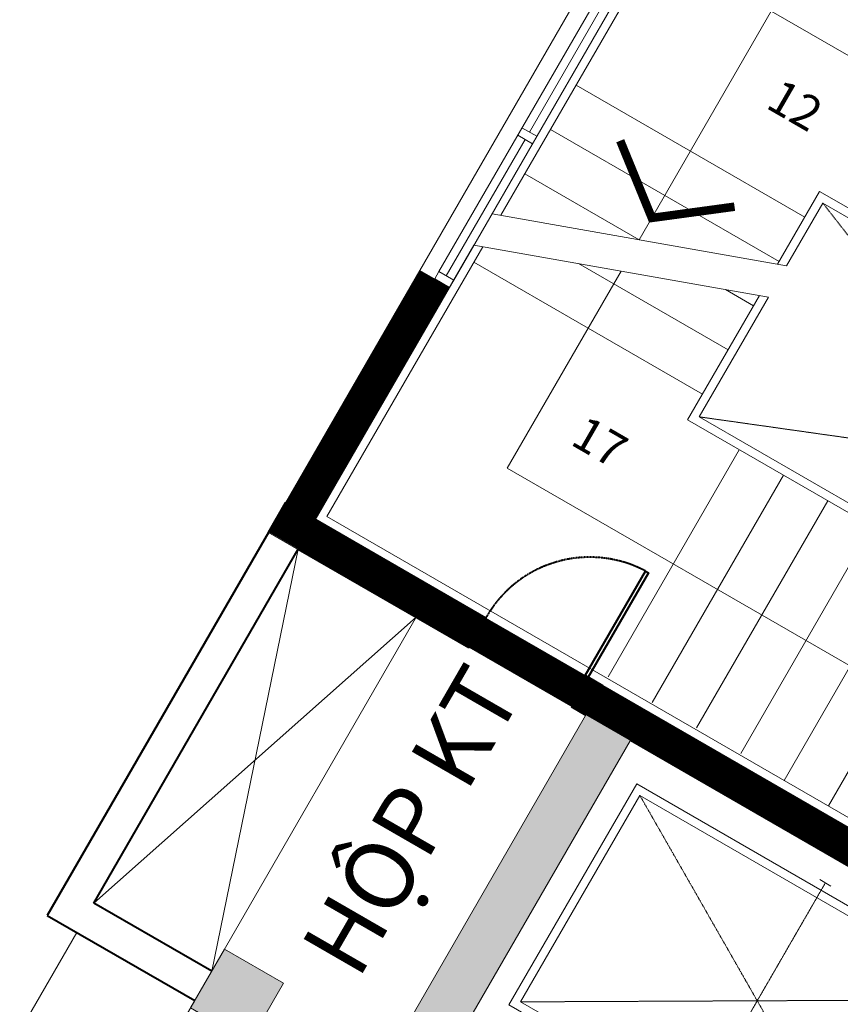
# Model space of a CAD drawing. Units: millimetres. Extents: x -116885 to 78921, y -81645 to 81568.
# Drawn here: x -67666 to -62848, y -21942 to -16159 of the extents above; entities that cross this region are included whole.
import ezdxf
from ezdxf.enums import TextEntityAlignment as Align

# ---------------------------------------------------------------- set-up
doc = ezdxf.new("R2010")
doc.units = ezdxf.units.MM
for name, pattern in [('Cau thang (1-kt)$0$HIDDEN2', [4.7625, 3.175, -1.5875]), ('Cot tang 2$0$Cot (tang 1 2 3 )$0$CENTER', [2, 1.25, -0.25, 0.25, -0.25]), ('Cot tang 2$0$Cot (tang 1 2 3 )$0$HIDDEN', [9.525, 6.35, -3.175]), ('Cot tang 2$0$Cot (tang 1 2 3 )$0$HIDDEN2', [4.7625, 3.175, -1.5875])]:
    doc.linetypes.add(name, pattern=pattern)
doc.layers.get('0').update_dxf_attribs({"lineweight": 15})
doc.layers.get('Defpoints').update_dxf_attribs({"lineweight": 15})
for name, color, linetype, lineweight in [('Cau thang (1-kt)$0$A-Stair 1', 155, 'Continuous', 15), ('Cot tang 2$0$Cot (tang 1 2 3 )$0$A-GEN', 7, 'Continuous', 9), ('Cot tang 2$0$Cot (tang 1 2 3 )$0$A. thang may 1 (tang1-kt)', 7, 'Continuous', 13), ('Cot tang 2$0$Cot (tang 1 2 3 )$0$A.c 1', 6, 'Continuous', 13), ('Cot tang 2$0$Cot (tang 1 2 3 )$0$A.Wall', 6, 'Continuous', 40), ('Tang 2$0$A.Lam', 27, 'Continuous', 15), ('Tang 2$0$A.Wall', 6, 'Continuous', 15), ('Tang 2$0$A.window01', 2, 'Continuous', 15), ('Truc1$0$A.Dim', 145, 'Continuous', 13), ('Truc1$0$A.Dim @ 200', 145, 'Continuous', 13)]:
    doc.layers.add(name, color=color, linetype=linetype, lineweight=lineweight)
doc.styles.add('ArialB', font='arialbd.ttf')
doc.styles.add('Cau thang (1-kt)$0$Arial', font='arial.ttf')
doc.styles.add('Cot tang 2$0$Cot (tang 1 2 3 )$0$Arial', font='arial.ttf')
doc.styles.add('Truc1$0$Standard', font='vnsimple.shx', dxfattribs={"width": 0.8})
doc.dimstyles.new('Truc1$0$SG.DIM', dxfattribs={"dimscale": 100, "dimtxt": 2, "dimasz": 1, "dimexe": 0, "dimexo": 2, "dimgap": 1, "dimtad": 1, "dimdec": 1, "dimzin": 12, "dimdsep": 46, "dimtxsty": 'Truc1$0$Standard', "dimblk": 'Truc1$0$_Dot', "dimcen": 0.09, "dimclrt": 3, "dimadec": 1, "dimazin": 0, "dimtm": 1e-09, "dimtfac": 1, "dimtdec": 1, "dimtix": 1, "dimtmove": 2, "dimatfit": 3, "dimldrblk": 'Truc1$0$_Dot', "dimfxl": 1, "dimtolj": 1, "dimtzin": 0, "dimarcsym": 0})

# ---------------------------------------------------------------- blocks, each defined once
blk = doc.blocks.new('Cot tang 2$0$Cot (tang 1 2 3 )$0$b2')
blk.add_hatch(color=256).paths.add_polyline_path([(2098.6, -865.2), (1948.6, -1125), (2295, -1325), (3995, 1619.5), (1700, 2944.5), (0, 0), (736.1, -425), (886.1, -165.2), (323.2, 159.8), (1723.2, 2584.7), (3671.8, 1459.7), (2271.8, -965.2)])
at = {"color": 8, "linetype": 'Cot tang 2$0$Cot (tang 1 2 3 )$0$CENTER'}
for p, q in [((1558.2, 2148.8), (1108.2, 1369.4)), ((1558.2, 2148.8), (1108.2, 1369.4)), ((2836.9, 313.6), (1451.2, 1113.6)), ((2836.9, 313.6), (1451.2, 1113.6))]:
    blk.add_line(p, q, dxfattribs=at)
at = {"color": 8}
for p, q in [((1525.7, 2167.6), (1590.6, 2130.1)), ((1525.7, 2167.6), (1590.6, 2130.1)), ((1075.7, 1388.1), (1140.6, 1350.6)), ((1075.7, 1388.1), (1140.6, 1350.6)), ((1470, 1146.1), (1432.5, 1081.1)), ((1470, 1146.1), (1432.5, 1081.1)), ((2855.6, 346.1), (2818.1, 281.1)), ((2855.6, 346.1), (2818.1, 281.1)), ((368.2, 237.7), (323.2, 159.8)), ((368.2, 237.7), (323.2, 159.8)), ((2013.7, -712.3), (368.2, 237.7)), ((2013.7, -712.3), (368.2, 237.7)), ((886.1, -165.2), (323.2, 159.8)), ((886.1, -165.2), (323.2, 159.8)), ((1024.4, -25.6), (974.4, -112.3)), ((1024.4, -25.6), (974.4, -112.3))]:
    blk.add_line(p, q, dxfattribs=at)
at = {"color": 8, "linetype": 'Cot tang 2$0$Cot (tang 1 2 3 )$0$HIDDEN2'}
for p, q in [((2137.8, 2102.8), (2150.3, -675.6)), ((937.8, 24.4), (3350.3, 1402.8))]:
    blk.add_line(p, q, dxfattribs=at)
at = {"color": 8, "linetype": 'Cot tang 2$0$Cot (tang 1 2 3 )$0$HIDDEN'}
blk.add_line((1349.7, 1287.7), (1749.7, 1980.5), dxfattribs=at)
blk.add_line((1349.7, 1287.7), (1749.7, 1980.5), dxfattribs=at)
blk.add_lwpolyline([(2098.6, -865.2), (1948.6, -1125), (2295, -1325), (3995, 1619.5), (1700, 2944.5), (0, 0), (736.1, -425), (886.1, -165.2), (323.2, 159.8), (1723.2, 2584.7), (3671.8, 1459.7), (2271.8, -965.2), (2098.6, -865.2)])
at = {"color": 8}
for points in [[(2063.7, -625.6), (1988.7, -755.6), (2118.6, -830.6), (3418.6, 1421.1), (2119.5, 2171.1), (844.5, -37.3), (974.4, -112.3)], [(2063.7, -625.6), (1988.7, -755.6), (2118.6, -830.6), (3418.6, 1421.1), (2119.5, 2171.1), (844.5, -37.3), (974.4, -112.3)], [(2063.7, -625.6), (2150.3, -675.6), (3350.3, 1402.8), (2137.8, 2102.8), (937.8, 24.4), (1024.4, -25.6)], [(2063.7, -625.6), (2150.3, -675.6), (3350.3, 1402.8), (2137.8, 2102.8), (937.8, 24.4), (1024.4, -25.6)], [(2118.6, -830.6), (2098.6, -865.2), (1449, -490.2)], [(2118.6, -830.6), (2098.6, -865.2), (1449, -490.2)]]:
    blk.add_lwpolyline(points, dxfattribs=at)
for points in [[(1198.1, 1375.2), (1598.1, 2068), (1468.2, 2143), (1068.2, 1450.2)], [(1198.1, 1375.2), (1598.1, 2068), (1468.2, 2143), (1068.2, 1450.2)], [(1449, -490.2), (1464, -464.2), (901.1, -139.2), (886.1, -165.2)], [(1449, -490.2), (1464, -464.2), (901.1, -139.2), (886.1, -165.2)], [(1988.7, -755.6), (2003.7, -729.6), (1440.7, -404.6), (1425.7, -430.6)], [(1988.7, -755.6), (2003.7, -729.6), (1440.7, -404.6), (1425.7, -430.6)]]:
    blk.add_lwpolyline(points, close=True, dxfattribs=at)
blk.add_lwpolyline([(1198.1, 1375.2), (1349.7, 1287.7, -0.414214), (1358.8, 1253.5), (1358.8, 1253.5, 0.414214), (1368, 1219.4), (1519.5, 1131.9), (1969.5, 1911.3), (1818, 1998.8, 0.414214), (1783.8, 1989.7), (1783.8, 1989.7, -0.414214), (1749.7, 1980.5), (1598.1, 2068)], format="xyb", close=True, dxfattribs=at)
blk.add_lwpolyline([(1198.1, 1375.2), (1349.7, 1287.7, -0.414214), (1358.8, 1253.5), (1358.8, 1253.5, 0.414214), (1368, 1219.4), (1519.5, 1131.9), (1969.5, 1911.3), (1818, 1998.8, 0.414214), (1783.8, 1989.7), (1783.8, 1989.7, -0.414214), (1749.7, 1980.5), (1598.1, 2068)], format="xyb", close=True, dxfattribs=at)
for points in [[(886.1, -165.2), (972.7, -215.2), (947.7, -258.5), (861.1, -208.5)], [(2012, -815.2), (2098.6, -865.2), (2073.6, -908.5), (1987, -858.5)]]:
    blk.add_lwpolyline(points, close=True)
blk = doc.blocks.new('Truc1$0$_Dot')
at = {"color": 0, "linetype": 'ByBlock', "lineweight": -2}
blk.add_line((-0.5, 0), (-1, 0), dxfattribs=at)
at = {"color": 0, "linetype": 'ByBlock', "const_width": 0.5}
blk.add_lwpolyline([(-0.25, 0, 1), (0.25, 0, 1)], format="xyb", close=True, dxfattribs=at)
blk = doc.blocks.new('*D137')
at = {"layer": 'Defpoints', "color": 0, "transparency": 16777216}
for p in [(-56560.8, 64811.2), (-53529.7, 63061.2), (-107029.7, -29603.5)]:
    blk.add_point(p, dxfattribs=at)
at = {"layer": 'Truc1$0$A.Dim', "color": 0, "lineweight": -2, "transparency": 16777216}
for p, q in [((-53876.1, 63261.2), (-56560.8, 64811.2)), ((-109960.8, -27680.3), (-56660.8, 64638)), ((-107376.1, -29403.5), (-110060.8, -27853.5))]:
    blk.add_line(p, q, dxfattribs=at)
at = {"layer": 'Truc1$0$A.Dim', "color": 0, "lineweight": -2, "transparency": 16777216, "xscale": 200, "yscale": 200, "zscale": 200}
for p, rotation in [((-56560.8, 64811.2), 59.9999999999844), ((-110060.8, -27853.5), 239.9999999999844)]:
    blk.add_blockref('Truc1$0$_Dot', p, dxfattribs=dict(at, rotation=rotation))
at = {"layer": 'Truc1$0$A.Dim', "color": 3, "transparency": 16777216, "insert": (-83660.8, 18680.9), "char_height": 400, "attachment_point": 5, "rotation": 60, "style": 'ArialB'}
blk.add_mtext('\\A1;107000', dxfattribs=at)
blk = doc.blocks.new('Cau thang (1-kt)$0$b33')
for p, q in [((-4950, -281.8), (-4950, 2325)), ((300, 775), (-3400, 775)), ((-3400, 775), (-3400, 281.8)), ((250, 725), (-3350, 725)), ((-3350, 725), (-3350, 300)), ((-3400, 69), (-3400, -775)), ((-3350, 87.2), (-3350, -725)), ((-4950, -2325), (-4950, -494.6)), ((-3350, -725), (250, -725)), ((-3400, -775), (300, -775)), ((-3050, -2315), (-3050, -775)), ((250, -2325), (-4950, -2325))]:
    blk.add_line(p, q)
at = {"color": 7, "ltscale": 0.3}
for p, q in [((1250, 1550), (-4175, 1550)), ((-4175, 1550), (-4175, 0)), ((-4175, -212.8), (-4175, -1550)), ((-4175, -1550), (1250, -1550))]:
    blk.add_line(p, q, dxfattribs=at)
for points in [[(-5000, -300), (-5000, 2375), (250, 2375), (250, 2775)], [(-3400, 600), (-4950, 600)], [(-3350, 300), (-5000, -300)], [(-3400, 300), (-4950, 300)], [(-3350, 87.2), (-5000, -512.8)], [(-4175, 0), (-4950, 0)], [(-3400, 0), (-3589.8, 0)], [(-3400, -300), (-4414.8, -300)], [(-1656.4, -2375), (-5000, -2375), (-5000, -512.8)], [(-3400, -600), (-4950, -600)], [(-2750, -2315), (-2750, -775)], [(-2450, -2315), (-2450, -775)], [(-2150, -2315), (-2150, -775)], [(-1850, -2325), (-1850, -775)], [(-1550, -2325), (-1550, -775)], [(250, -2375), (-1443.6, -2375)]]:
    blk.add_lwpolyline(points)
at = {"color": 8, "linetype": 'Cau thang (1-kt)$0$HIDDEN2'}
for points in [[(-3350, 725), (250, -725)], [(250, 725), (-3350, -725)]]:
    blk.add_lwpolyline(points, dxfattribs=at)
at = {"color": 7, "ltscale": 0.3, "const_width": 50}
blk.add_lwpolyline([(-3787.5, 447.7), (-4175, 147.7), (-4562.5, 447.7)], dxfattribs=at)
at = {"color": 7, "ltscale": 0.3, "style": 'Cau thang (1-kt)$0$Arial'}
for s, p in [('12', (-3776.8, 1141.9)), ('17', (-3780.9, -1144))]:
    blk.add_text(s, height=200, rotation=360, dxfattribs=at).set_placement(p, align=Align.MIDDLE_CENTER)
blk = doc.blocks.new('Cau thang (1-kt)')
at = {"layer": 'Cau thang (1-kt)$0$A-Stair 1', "color": 8, "linetype": 'Cau thang (1-kt)$0$HIDDEN2', "rotation": 329.9999999999998}
blk.add_blockref('Cau thang (1-kt)$0$b33', (-60412.9, -19538.5), dxfattribs=at)
blk = doc.blocks.new('Tang 2$0$WD1')
for p, q in [((-1000, 200), (1000, 200)), ((950, 0), (-950, 0))]:
    blk.add_line(p, q)
at = {"color": 6}
for p, q in [((-1000, 0), (-1000, 200)), ((1000, 200), (1000, 0))]:
    blk.add_line(p, q, dxfattribs=at)
for points in [[(-1000, 100), (-950, 100), (-950, 0), (-1000, 0)], [(-25, 100), (25, 100), (25, 0), (-25, 0)], [(950, 100), (1000, 100), (1000, 0), (950, 0)]]:
    blk.add_lwpolyline(points, close=True)
blk.add_lwpolyline([(-950, 100), (950, 100)])
at = {"color": 8}
for points in [[(-950, 50), (-25, 50)], [(25, 50), (950, 50)]]:
    blk.add_lwpolyline(points, dxfattribs=at)

msp = doc.modelspace()

# ---------------------------------------------------------------- linework, layer by layer
at = {"layer": 'Cot tang 2$0$Cot (tang 1 2 3 )$0$A-GEN', "color": 155}
for points in [[(-66537.69, -21746.93), (-67230.51, -21346.93), (-65337.69, -19668.47), (-66030.51, -19268.47)], [(-66537.69, -21746.93), (-66030.51, -19268.47), (-67230.51, -21346.93), (-65337.69, -19668.47)]]:
    msp.add_lwpolyline(points, close=True, dxfattribs=at)
at = {"layer": 'Cot tang 2$0$Cot (tang 1 2 3 )$0$A.c 1', "color": 155}
for points in [[(-66109.05, -18995.27), (-66209.05, -19168.47), (-65862.64, -19368.47), (-65762.64, -19195.27)], [(-66116.28, -21817.03), (-66462.69, -21617.03), (-66662.69, -21963.44), (-66316.28, -22163.44)]]:
    msp.add_lwpolyline(points, close=True, dxfattribs=at)
for points in [[(-66109.05, -18995.27), (-66209.05, -19168.47), (-65762.64, -19195.27), (-65862.64, -19368.47)], [(-66116.28, -21817.03), (-66462.69, -21617.03), (-66316.28, -22163.44), (-66662.69, -21963.44)]]:
    msp.add_trace(points, dxfattribs=at)
at = {"layer": 'Cot tang 2$0$Cot (tang 1 2 3 )$0$A.Wall', "color": 155}
for p, q in [((-66103.71, -18995.27), (-67503.71, -21420.14)), ((-64929.76, -19673.05), (-66103.71, -18995.27)), ((-67230.51, -21346.93), (-66030.51, -19268.47)), ((-66030.51, -19268.47), (-65029.76, -19846.25)), ((-65029.76, -19846.25), (-64929.76, -19673.05)), ((-64328.34, -20020.24), (-64428.34, -20193.44)), ((-64241.76, -20070.27), (-64328.34, -20020.24)), ((-64428.34, -20193.44), (-64341.76, -20243.47)), ((-66537.69, -21746.93), (-67230.51, -21346.93)), ((-67503.71, -21420.14), (-66637.69, -21920.14))]:
    msp.add_line(p, q, dxfattribs=at)
msp.add_lwpolyline([(-64345.68, -20010.27), (-63991.58, -19396.81), (-63974.26, -19406.81), (-64328.36, -20020.27)], close=True, dxfattribs=at)
at = {"layer": 'Cot tang 2$0$Cot (tang 1 2 3 )$0$A.Wall', "color": 155, "linetype": 'Cot tang 2$0$Cot (tang 1 2 3 )$0$HIDDEN2', "ltscale": 0.1}
msp.add_arc((-64319.42, -20015.8), 700, 62.093872, 150.683094, dxfattribs=at)
at = {"layer": 'Tang 2$0$A.Lam', "color": 155}
msp.add_lwpolyline([(-66637.69, -21920.14), (-78562.69, -42574.84), (-69036.41, -48074.85), (-69436.41, -48767.67), (-79655.51, -42867.66), (-67330.51, -21520.14)], dxfattribs=at)
at = {"layer": 'Tang 2$0$A.Wall', "color": 155}
for p, q in [((-65316.21, -17631.28), (-66103.71, -18995.27)), ((-65316.21, -17631.28), (-65143.01, -17731.28)), ((-65143.01, -17731.28), (-65930.51, -19095.27))]:
    msp.add_line(p, q, dxfattribs=at)
at = {"layer": 'Tang 2$0$A.Wall', "color": 155, "const_width": 200}
msp.add_lwpolyline([(-58296.08, -23272.07), (-58446.08, -23531.87), (-66067.1, -19131.87), (-65229.6, -17681.28)], dxfattribs=at)

# ---------------------------------------------------------------- block references
at = {"color": 155}
msp.add_blockref('Cau thang (1-kt)', (0, 0), dxfattribs=at)
at = {"layer": 'Cot tang 2$0$Cot (tang 1 2 3 )$0$A. thang may 1 (tang1-kt)', "color": 155, "rotation": 90}
msp.add_blockref('Cot tang 2$0$Cot (tang 1 2 3 )$0$b2', (-62622.27, -24065.24), dxfattribs=at)
at = {"layer": 'Tang 2$0$A.window01', "color": 155, "rotation": 60.00000000004391}
msp.add_blockref('Tang 2$0$WD1', (-64643.01, -16865.25), dxfattribs=at)

# ---------------------------------------------------------------- texts
at = {"layer": 'Cot tang 2$0$Cot (tang 1 2 3 )$0$A-GEN', "color": 155, "style": 'Cot tang 2$0$Cot (tang 1 2 3 )$0$Arial'}
msp.add_text('HỘP KT', height=400, rotation=60, dxfattribs=at).set_placement((-65365.24, -20861.56), align=Align.MIDDLE_CENTER)

# ---------------------------------------------------------------- dimensions: what is measured, and where the dimension line sits
at = {"layer": 'Truc1$0$A.Dim @ 200', "color": 155}
dim = msp.add_linear_dim(base=(-56560.76, 64811.19), p1=(-107029.67, -29603.53), p2=(-53529.67, 63061.19), angle=60, dimstyle='Truc1$0$SG.DIM', override={"dimscale": 200, "dimtxsty": 'ArialB', "dimtix": 1, "dimtofl": 1, "dimtmove": 2, "dimatfit": 3}, dxfattribs=at)
dim.commit()
dim.dimension.update_dxf_attribs({"geometry": '*D137', "text_midpoint": (-83660.83, 18680.95)})

doc.saveas('drawing.dxf')
